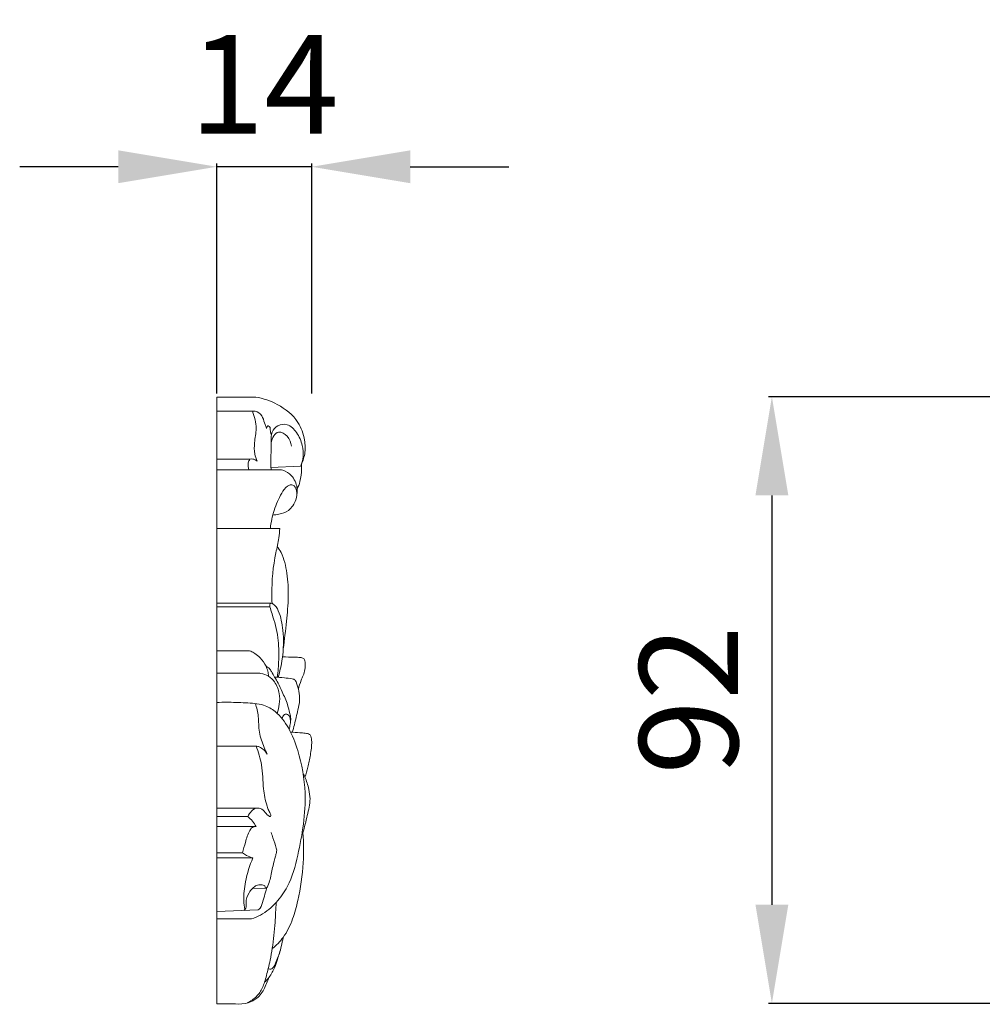
# Model space of a CAD drawing. Units: millimetres. Extents: x 1043 to 3043, y -31 to 1969.
# Drawn here: x 1703 to 1849, y 1133 to 1283 of the extents above; entities that cross this region are included whole.
import ezdxf

# ---------------------------------------------------------------- set-up
doc = ezdxf.new("R2010")
doc.units = ezdxf.units.MM
doc.layers.get('0').update_dxf_attribs({"lineweight": 5})
doc.styles.add('Arial', font='arial.ttf')
doc.dimstyles.new('Default', dxfattribs={"dimtxt": 10, "dimasz": 7, "dimexe": 0.5, "dimexo": 0.5, "dimgap": 0.25, "dimtad": 1, "dimtoh": 1, "dimdec": 0, "dimzin": 1, "dimdsep": 46, "dimtxsty": 'Arial', "dimcen": 0.5, "dimazin": 0, "dimtfac": 1, "dimtdec": 4, "dimtix": 1, "dimtmove": 1, "dimatfit": 3, "dimfxl": 1, "dimtolj": 1, "dimtzin": 1, "dimarcsym": 0})

# ---------------------------------------------------------------- blocks, each defined once
blk = doc.blocks.new('*D21')
at = {"color": 0, "lineweight": -2, "transparency": 16777216}
for p, q in [((1851.63, 1225.33), (1816.63, 1225.33)), ((1817.13, 1210.33), (1817.13, 1148.05)), ((1851.63, 1133.05), (1816.63, 1133.05))]:
    blk.add_line(p, q, dxfattribs=at)
at = {"color": 0, "lineweight": 50, "transparency": 16777216}
for points in [[(1814.63, 1210.33), (1819.63, 1210.33), (1817.13, 1225.33)], [(1814.63, 1148.05), (1819.63, 1148.05), (1817.13, 1133.05)]]:
    blk.add_solid(points, dxfattribs=at)
at = {"layer": 'Defpoints', "color": 0, "lineweight": 50, "transparency": 16777216}
for p in [(1852.13, 1225.33), (1817.13, 1133.05), (1852.13, 1133.05)]:
    blk.add_point(p, dxfattribs=at)
at = {"color": 0, "transparency": 16777216, "insert": (1804.47, 1179.19), "char_height": 15, "attachment_point": 5, "rotation": 90, "style": 'Arial'}
blk.add_mtext('\\A1;92', dxfattribs=at)
blk = doc.blocks.new('*D12')
at = {"color": 0, "lineweight": -2, "transparency": 16777216}
for p, q in [((1717.71, 1260.33), (1702.71, 1260.33)), ((1732.71, 1225.83), (1732.71, 1260.83)), ((1747.13, 1260.33), (1732.71, 1260.33)), ((1747.13, 1225.83), (1747.13, 1260.83)), ((1762.13, 1260.33), (1777.13, 1260.33))]:
    blk.add_line(p, q, dxfattribs=at)
at = {"color": 0, "lineweight": 50, "transparency": 16777216}
for points in [[(1717.71, 1262.83), (1717.71, 1257.83), (1732.71, 1260.33)], [(1762.13, 1262.83), (1762.13, 1257.83), (1747.13, 1260.33)]]:
    blk.add_solid(points, dxfattribs=at)
at = {"layer": 'Defpoints', "color": 0, "lineweight": 50, "transparency": 16777216}
for p in [(1732.71, 1260.33), (1732.71, 1225.33), (1747.13, 1225.33)]:
    blk.add_point(p, dxfattribs=at)
at = {"color": 0, "transparency": 16777216, "insert": (1739.92, 1272.86), "char_height": 15, "attachment_point": 5, "style": 'Arial'}
blk.add_mtext('\\A1;14', dxfattribs=at)

msp = doc.modelspace()

# ---------------------------------------------------------------- linework, layer by layer
for p, q in [((1732.71, 1132.97), (1732.71, 1225.28)), ((1732.71, 1225.28), (1738.61, 1225.28)), ((1732.71, 1223.13), (1738.13, 1223.13)), ((1732.71, 1215.86), (1737.73, 1215.86)), ((1741.9, 1214.24), (1732.71, 1214.24)), ((1745.41, 1214.76), (1740.93, 1214.55)), ((1742.28, 1205.31), (1732.71, 1205.31)), ((1732.71, 1193.92), (1741.1, 1193.92)), ((1740.76, 1193.38), (1732.71, 1193.38)), ((1737.16, 1186.7), (1732.71, 1186.7)), ((1738.73, 1183.29), (1732.71, 1183.29)), ((1732.71, 1172.2), (1738.68, 1172.2)), ((1738.91, 1162.76), (1732.71, 1162.76)), ((1737.39, 1161.47), (1732.71, 1161.47)), ((1738.68, 1159.95), (1732.71, 1159.95)), ((1736.6, 1155.96), (1732.71, 1155.96)), ((1738.18, 1155.19), (1732.71, 1155.19)), ((1738.12, 1150.53), (1740.08, 1150.55)), ((1739.01, 1147.26), (1732.71, 1147.04)), ((1732.71, 1145.9), (1737.97, 1145.9)), ((1735.56, 1132.97), (1732.71, 1132.97))]:
    msp.add_line(p, q)
for points, knots in [([(1738.61, 1225.28), (1739.75, 1225.09), (1742.19, 1224.26), (1745.08, 1221.97), (1746.13, 1219.02), (1746.19, 1216.66), (1745.72, 1215.35), (1745.41, 1214.76)], [168.134207, 168.134207, 168.134207, 168.134207, 173.90085, 180.819559, 185.6259, 189.066293, 192.416621, 192.416621, 192.416621, 192.416621]), ([(1738.13, 1223.13), (1738.27, 1223.15), (1738.82, 1223.18), (1739.65, 1222.5), (1739.9, 1221.43), (1740.16, 1220.79), (1740.26, 1220.51)], [0, 0, 0, 0, 0.694473, 2.68492, 4.630172, 6.127206, 6.127206, 6.127206, 6.127206]), ([(1738.84, 1215.55), (1738.68, 1215.89), (1738.37, 1216.8), (1738.39, 1218.5), (1738.85, 1220.67), (1738.45, 1222.29), (1738.13, 1223.13)], [1.969181, 1.969181, 1.969181, 1.969181, 3.831698, 6.714718, 10.331571, 14.774535, 14.774535, 14.774535, 14.774535]), ([(1740.26, 1220.51), (1740.26, 1220.63), (1740.32, 1220.82), (1740.47, 1220.91), (1740.52, 1220.93)], [6.1272061, 6.1272061, 6.1272061, 6.1272061, 6.7131727, 6.9874352, 6.9874352, 6.9874352, 6.9874352]), ([(1740.52, 1220.93), (1740.63, 1220.87), (1740.85, 1220.68), (1740.81, 1220.19), (1740.89, 1219.86), (1740.91, 1219.64)], [6.987435, 6.987435, 6.987435, 6.987435, 7.612142, 8.239326, 9.32136, 9.32136, 9.32136, 9.32136]), ([(1740.95, 1214.24), (1740.85, 1215.68), (1741.02, 1217.55), (1740.94, 1219.97), (1741.93, 1221.11), (1743.64, 1221.28), (1745, 1219.85), (1745.75, 1218.09), (1745.93, 1216.26), (1745.62, 1215.21), (1745.41, 1214.76)], [0, 0, 0, 0, 7.193163, 9.496049, 11.698937, 14.036238, 17.151701, 20.698226, 23.596076, 26.080774, 26.080774, 26.080774, 26.080774]), ([(1740.98, 1218.3), (1741, 1218.68), (1741.23, 1219.36), (1742.22, 1220.26), (1743.61, 1219.33), (1743.98, 1218.36), (1744.05, 1217.82)], [0, 0, 0, 0, 1.935626, 3.471335, 5.86873, 8.588481, 8.588481, 8.588481, 8.588481]), ([(1737.58, 1214.24), (1737.46, 1214.56), (1737.39, 1215.15), (1737.62, 1215.67), (1737.73, 1215.86)], [0, 0, 0, 0, 1.708168, 2.774539, 2.774539, 2.774539, 2.774539]), ([(1737.73, 1215.86), (1737.87, 1215.88), (1738.28, 1215.9), (1738.65, 1215.71), (1738.84, 1215.55)], [0, 0, 0, 0, 0.736525, 1.969181, 1.969181, 1.969181, 1.969181]), ([(1744.92, 1211.29), (1745.09, 1211.66), (1745.46, 1212.65), (1745.61, 1213.98), (1745.59, 1214.89), (1745.58, 1215.16)], [0, 0, 0, 0, 2.023688, 5.238203, 6.600023, 6.600023, 6.600023, 6.600023]), ([(1744.88, 1210.47), (1744.93, 1210.81), (1744.96, 1211.85), (1744.27, 1213.34), (1742.97, 1214.17), (1742.17, 1214.25), (1741.9, 1214.24)], [0, 0, 0, 0, 1.740436, 5.098829, 7.667706, 9.042885, 9.042885, 9.042885, 9.042885]), ([(1740.85, 1205.31), (1740.94, 1206.24), (1741.31, 1208.11), (1742.3, 1210.25), (1743.18, 1211.71), (1744.41, 1212.12), (1744.99, 1210.9), (1744.76, 1209.48), (1743.81, 1207.96), (1742.34, 1207.49), (1741.51, 1207.36), (1741.2, 1207.34)], [0, 0, 0, 0, 4.662794, 9.399202, 11.743139, 13.120254, 14.738601, 17.15083, 20.397196, 22.986973, 24.573893, 24.573893, 24.573893, 24.573893]), ([(1741.1, 1193.92), (1741.08, 1194.37), (1741.01, 1196.94), (1741.31, 1200.3), (1742.15, 1203.58), (1742.25, 1204.83), (1742.28, 1205.31)], [0, 0, 0, 0, 2.24516, 12.842882, 16.67208, 19.087078, 19.087078, 19.087078, 19.087078]), ([(1742.8, 1186.99), (1743, 1188.38), (1743.28, 1191.02), (1743.67, 1194.86), (1743.45, 1198.39), (1742.87, 1201.03), (1742.11, 1202.28), (1741.9, 1202.58)], [0, 0, 0, 0, 6.99975, 13.2223, 19.20822, 24.648965, 26.474214, 26.474214, 26.474214, 26.474214]), ([(1741.1, 1193.92), (1741.01, 1193.91), (1740.73, 1193.85), (1740.73, 1193.53), (1740.76, 1193.38)], [19.604656, 19.604656, 19.604656, 19.604656, 20.081272, 20.829734, 20.829734, 20.829734, 20.829734]), ([(1741.91, 1182.66), (1742.02, 1183.54), (1742.15, 1185.55), (1742.13, 1188.83), (1741.37, 1191.49), (1740.88, 1193.03), (1740.76, 1193.38)], [0, 0, 0, 0, 4.453729, 10.035593, 16.271941, 18.127307, 18.127307, 18.127307, 18.127307]), ([(1742.02, 1182.65), (1742.3, 1183.57), (1742.82, 1185.94), (1742.93, 1189.39), (1742.4, 1192.06), (1741.74, 1193.44), (1741.34, 1193.78), (1741.1, 1193.92)], [0, 0, 0, 0, 4.830892, 12.059311, 17.068116, 18.249796, 19.604656, 19.604656, 19.604656, 19.604656]), ([(1740.55, 1182.82), (1740.54, 1183.08), (1740.47, 1183.6), (1740.11, 1184.58), (1739.46, 1185.55), (1738.59, 1186.24), (1737.87, 1186.66), (1737.39, 1186.71), (1737.16, 1186.7)], [0, 0, 0, 0, 1.319269, 2.607376, 5.17719, 6.981404, 8.147254, 9.290418, 9.290418, 9.290418, 9.290418]), ([(1745.1, 1180.86), (1745.22, 1181.31), (1745.43, 1182.01), (1745.86, 1182.96), (1746.16, 1183.88), (1746.14, 1184.71), (1746.08, 1185.28), (1745.93, 1185.56), (1745.66, 1185.63), (1745.21, 1185.7), (1744.21, 1185.7), (1743.31, 1185.76), (1742.68, 1185.78)], [0, 0, 0, 0, 2.341343, 3.644552, 5.209238, 7.074892, 7.728475, 8.077881, 8.597491, 9.009861, 10.380314, 13.535147, 13.535147, 13.535147, 13.535147]), ([(1743.72, 1174.7), (1743.77, 1174.98), (1743.83, 1175.54), (1744.01, 1176.36), (1743.75, 1177.34), (1743.44, 1178.73), (1742.72, 1180.23), (1742.11, 1181.67), (1741.48, 1182.64), (1741.09, 1183.43), (1740.69, 1184.04), (1740.35, 1184.26), (1740.18, 1184.33)], [0, 0, 0, 0, 1.396593, 2.837569, 4.118025, 6.373578, 9.972012, 12.367399, 14.143841, 15.736571, 16.775645, 17.709877, 17.709877, 17.709877, 17.709877]), ([(1741.89, 1177.17), (1742.04, 1177.63), (1742.25, 1178.62), (1742.31, 1180.3), (1741.66, 1181.82), (1740.61, 1182.91), (1739.58, 1183.24), (1738.95, 1183.29), (1738.73, 1183.29)], [0, 0, 0, 0, 2.419548, 5.055548, 8.264908, 10.343741, 12.426054, 13.491956, 13.491956, 13.491956, 13.491956]), ([(1744.21, 1174.3), (1744.4, 1175.05), (1744.68, 1176.19), (1745.07, 1177.8), (1745.36, 1179.12), (1745.21, 1180.51), (1744.94, 1181.52), (1744.69, 1182.15), (1744.42, 1182.38), (1743.84, 1182.47), (1742.87, 1182.58), (1741.98, 1182.66), (1741.48, 1182.68)], [0, 0, 0, 0, 3.87502, 5.829697, 8.279955, 10.587738, 12.689892, 13.52412, 13.929976, 14.406541, 16.373395, 18.856874, 18.856874, 18.856874, 18.856874]), ([(1737.97, 1145.9), (1738.44, 1146.05), (1739.85, 1146.63), (1741.78, 1148.3), (1743.95, 1151.32), (1745.45, 1157.06), (1746.58, 1164.07), (1745.44, 1170.67), (1743.81, 1174.85), (1742.01, 1177.31), (1739.63, 1178.68), (1737.5, 1178.75), (1735.13, 1178.87), (1733.68, 1178.86), (1732.71, 1178.84)], [0, 0, 0, 0, 2.479064, 7.568591, 12.455594, 20.85663, 36.778933, 47.580334, 53.796939, 59.097754, 62.457519, 67.092695, 69.510055, 74.327815, 74.327815, 74.327815, 74.327815]), ([(1740.37, 1170.94), (1740.02, 1171.63), (1739.58, 1172.75), (1739.02, 1174.67), (1739.12, 1176.6), (1738.75, 1178.03), (1738.56, 1178.68)], [3.577398, 3.577398, 3.577398, 3.577398, 7.434997, 9.556568, 13.525514, 16.887182, 16.887182, 16.887182, 16.887182]), ([(1743.88, 1175.77), (1743.92, 1175.99), (1743.88, 1176.45), (1743.57, 1177.05), (1742.94, 1177.09), (1742.73, 1176.71), (1742.64, 1176.49), (1742.62, 1176.39)], [0, 0, 0, 0, 1.136465, 2.24368, 3.037457, 3.699278, 4.223421, 4.223421, 4.223421, 4.223421]), ([(1746.11, 1167.45), (1746.27, 1167.95), (1746.57, 1169.07), (1746.9, 1170.54), (1747.04, 1171.58), (1747.1, 1172.04), (1747.11, 1172.22), (1747.13, 1172.47), (1747.13, 1172.7), (1747.13, 1172.96), (1747.11, 1173.18), (1747.08, 1173.43), (1747.03, 1173.64), (1746.95, 1173.82), (1746.78, 1173.99), (1746.49, 1174.12), (1745.99, 1174.16), (1745.13, 1174.24), (1744.39, 1174.29), (1743.92, 1174.31)], [0, 0, 0, 0, 2.615348, 5.790459, 7.537838, 7.836196, 8.088452, 8.433171, 9.086052, 9.24387, 9.725968, 10.182359, 10.511301, 10.775262, 11.182032, 11.687894, 12.342709, 13.649869, 16.013142, 16.013142, 16.013142, 16.013142]), ([(1737.39, 1161.47), (1737.53, 1161.78), (1737.93, 1162.34), (1738.85, 1162.93), (1739.82, 1162.5), (1740.24, 1161.84), (1740.61, 1161.54), (1740.95, 1161.4), (1740.87, 1161.97), (1740.58, 1162.34), (1740.1, 1163.7), (1739.67, 1165.98), (1739.7, 1169.14), (1739.03, 1171.27), (1738.68, 1172.2)], [0, 0, 0, 0, 1.695296, 3.422611, 4.87469, 6.465087, 7.161728, 7.445408, 7.91879, 9.065721, 10.283147, 14.774085, 20.839945, 25.809339, 25.809339, 25.809339, 25.809339]), ([(1738.68, 1172.2), (1738.84, 1172.17), (1739.53, 1171.96), (1740.09, 1171.42), (1740.37, 1170.94)], [0, 0, 0, 0, 0.822459, 3.577398, 3.577398, 3.577398, 3.577398]), ([(1745.8, 1158.98), (1746.05, 1159.86), (1746.41, 1161.58), (1747.02, 1163.79), (1746.67, 1165.79), (1746.32, 1167.08), (1745.92, 1167.84), (1745.83, 1167.99)], [31.281377, 31.281377, 31.281377, 31.281377, 35.837026, 40.104787, 42.499697, 45.843141, 46.749066, 46.749066, 46.749066, 46.749066]), ([(1738.68, 1159.95), (1738.52, 1160.24), (1738.15, 1160.79), (1737.66, 1161.26), (1737.39, 1161.47)], [0, 0, 0, 0, 1.645884, 3.33454, 3.33454, 3.33454, 3.33454]), ([(1736.6, 1155.96), (1736.74, 1156.49), (1737.1, 1157.63), (1737.43, 1158.98), (1738.06, 1159.89), (1738.49, 1159.96), (1738.68, 1159.95)], [0, 0, 0, 0, 2.726658, 5.963855, 6.950665, 7.937474, 7.937474, 7.937474, 7.937474]), ([(1740.08, 1150.55), (1740.15, 1150.57), (1740.34, 1150.64), (1740.55, 1151.17), (1740.94, 1152.24), (1741.16, 1153.79), (1741.56, 1155.12), (1741.74, 1155.9), (1741.84, 1156.31), (1741.63, 1157.08), (1741.32, 1157.97), (1741.06, 1158.78), (1740.96, 1159.06)], [0, 0, 0, 0, 0.346129, 0.95915, 2.652578, 6.155436, 8.652663, 9.560974, 10.193346, 10.717322, 13.488956, 14.945784, 14.945784, 14.945784, 14.945784]), ([(1741.12, 1141.37), (1741.74, 1141.87), (1743.07, 1143.2), (1744.28, 1145.8), (1745.31, 1149.62), (1745.93, 1154.02), (1745.91, 1157.47), (1745.8, 1158.98)], [0, 0, 0, 0, 3.982136, 9.23941, 14.072875, 23.750157, 31.281377, 31.281377, 31.281377, 31.281377]), ([(1738.18, 1155.19), (1737.85, 1155.28), (1737.3, 1155.49), (1736.8, 1155.81), (1736.6, 1155.96)], [0, 0, 0, 0, 1.682317, 2.935489, 2.935489, 2.935489, 2.935489]), ([(1736.97, 1147.32), (1736.89, 1147.77), (1736.69, 1149.18), (1737.05, 1151.87), (1737.68, 1154.03), (1738.18, 1155.19)], [0, 0, 0, 0, 2.273398, 7.06939, 13.407938, 13.407938, 13.407938, 13.407938]), ([(1740.08, 1150.55), (1740.08, 1150.68), (1740.01, 1151.02), (1739.38, 1151.11), (1738.69, 1151.08), (1738.09, 1150.52), (1737.4, 1149.71), (1737.07, 1148.66), (1737.2, 1147.8), (1737.06, 1147.39), (1736.89, 1147.24), (1736.81, 1147.18)], [0, 0, 0, 0, 0.612989, 1.521507, 2.736252, 4.021935, 5.410632, 8.120852, 9.104654, 9.702592, 10.192653, 10.192653, 10.192653, 10.192653]), ([(1740.27, 1150.64), (1740.23, 1150.41), (1740.09, 1149.76), (1739.69, 1148.75), (1739.53, 1147.72), (1739.11, 1147.34), (1739.01, 1147.26)], [-6.077629, -6.077629, -6.077629, -6.077629, -4.902512, -2.776748, -0.623563, 0, 0, 0, 0]), ([(1737.32, 1133.11), (1737.83, 1133.36), (1738.77, 1134), (1739.59, 1135.19), (1740.09, 1136.67), (1740.47, 1138.07), (1740.85, 1139.8), (1741.27, 1142.12), (1741.55, 1145.06), (1741.68, 1147.39), (1741.72, 1148.4)], [0, 0, 0, 0, 2.83593, 5.556161, 7.034859, 10.645671, 12.781074, 15.840241, 22.433416, 27.492135, 27.492135, 27.492135, 27.492135]), ([(1739.95, 1136.27), (1740.2, 1136.49), (1740.65, 1136.96), (1741.13, 1137.75), (1741.58, 1138.65), (1741.99, 1139.97), (1742.49, 1141.47), (1742.71, 1142.62), (1742.79, 1143.09)], [0, 0, 0, 0, 1.690007, 3.183851, 4.597592, 6.687548, 10.10106, 12.480179, 12.480179, 12.480179, 12.480179]), ([(1740.52, 1138.36), (1740.59, 1138.31), (1740.87, 1138.11), (1741.4, 1138.58), (1741.8, 1139.6), (1742.18, 1140.48), (1742.36, 1141.16)], [0, 0, 0, 0, 0.422388, 1.551345, 2.693408, 6.180607, 6.180607, 6.180607, 6.180607]), ([(1740.64, 1137.01), (1740.55, 1136.79), (1740.32, 1136.24), (1739.9, 1135.07), (1738.99, 1133.81), (1737.35, 1133.01), (1736.19, 1132.9), (1735.56, 1132.97)], [-11.835918, -11.835918, -11.835918, -11.835918, -10.617372, -8.877741, -5.642241, -3.157492, 0, 0, 0, 0])]:
    msp.add_open_spline(points, degree=3, knots=knots)

# ---------------------------------------------------------------- dimensions: what is measured, and where the dimension line sits
dim = msp.add_linear_dim(base=(1732.71, 1260.33), p1=(1747.13, 1225.33), p2=(1732.71, 1225.33), dimstyle='Default', override={"dimtxt": 15, "dimasz": 15, "dimgap": 5})
dim.commit()
dim.dimension.update_dxf_attribs({"geometry": '*D12', "text_midpoint": (1739.92, 1272.86)})
dim = msp.add_linear_dim(base=(1817.13, 1133.05), p1=(1852.13, 1225.33), p2=(1852.13, 1133.05), angle=270, dimstyle='Default', override={"dimtxt": 15, "dimasz": 15, "dimgap": 5})
dim.commit()
dim.dimension.update_dxf_attribs({"geometry": '*D21', "text_midpoint": (1804.47, 1179.19)})

doc.saveas('drawing.dxf')
